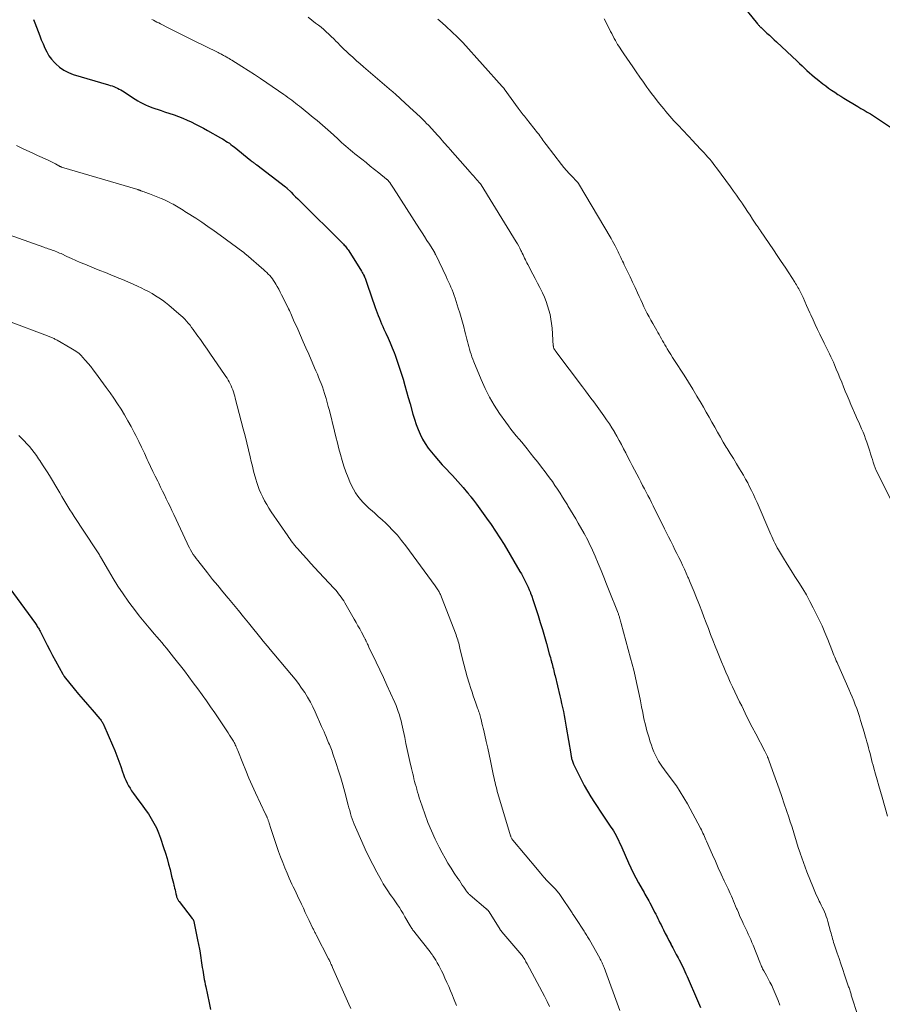
# Model space of a CAD drawing. Units: feet. Extents: x 2025000 to 2029315, y 515000 to 520000.
# Drawn here: x 2025880 to 2026073, y 517435 to 517655 of the extents above; entities that cross this region are included whole.
import ezdxf

# ---------------------------------------------------------------- set-up
doc = ezdxf.new("R2010")
doc.units = ezdxf.units.FT
doc.header["$LTSCALE"] = 100
doc.header["$MEASUREMENT"] = 0
doc.layers.add('CONTOUR INDEX', color=32, linetype='Continuous', lineweight=25)
doc.layers.add('CONTOUR INTERMEDIATE', color=40, linetype='Continuous', lineweight=15)

msp = doc.modelspace()

# ---------------------------------------------------------------- linework, layer by layer
at = {"layer": 'CONTOUR INDEX', "flags": 128}
for points, elevation in [([(2026042.62, 517657.09), (2026044.88, 517654.34), (2026044.99, 517654.21), (2026045.11, 517654.07), (2026045.22, 517653.94), (2026045.34, 517653.81), (2026045.44, 517653.7), (2026045.52, 517653.63), (2026045.59, 517653.55), (2026045.66, 517653.48), (2026045.74, 517653.41), (2026045.81, 517653.34), (2026045.89, 517653.27), (2026045.96, 517653.2), (2026046.04, 517653.13), (2026046.98, 517652.28), (2026047.53, 517651.78), (2026048.07, 517651.29), (2026048.61, 517650.79), (2026049.15, 517650.28), (2026053.73, 517645.97), (2026054.28, 517645.46), (2026054.83, 517644.95), (2026055.38, 517644.43), (2026055.93, 517643.92), (2026056.48, 517643.41), (2026057.04, 517642.92), (2026057.62, 517642.43), (2026058.2, 517641.96), (2026059.47, 517640.94), (2026060.12, 517640.44), (2026060.77, 517639.95), (2026061.44, 517639.48), (2026062.12, 517639.02), (2026062.8, 517638.57), (2026063.49, 517638.13), (2026064.19, 517637.7), (2026064.89, 517637.28), (2026066.56, 517636.28), (2026067.26, 517635.86), (2026067.97, 517635.44), (2026068.68, 517635.03), (2026069.39, 517634.61), (2026070.09, 517634.19), (2026070.79, 517633.76), (2026071.48, 517633.32), (2026072.17, 517632.87), (2026075.06, 517630.91)], 980), ([(2025883.1, 517655.28), (2025883.38, 517654.55), (2025884.11, 517652.59), (2025884.46, 517651.66), (2025884.82, 517650.75), (2025885.2, 517649.83), (2025885.58, 517648.92), (2025886.02, 517648.05), (2025886.52, 517647.21), (2025887.1, 517646.43), (2025887.74, 517645.69), (2025888.03, 517645.4), (2025888.9, 517644.63), (2025889.84, 517643.96), (2025890.87, 517643.44), (2025891.97, 517643.02), (2025899.83, 517640.7), (2025900.24, 517640.57), (2025900.65, 517640.44), (2025901.05, 517640.29), (2025901.45, 517640.13), (2025901.84, 517639.95), (2025902.22, 517639.76), (2025902.59, 517639.55), (2025902.96, 517639.33), (2025904.66, 517638.21), (2025905.22, 517637.85), (2025905.79, 517637.49), (2025906.36, 517637.15), (2025906.94, 517636.81), (2025907.53, 517636.5), (2025908.13, 517636.2), (2025908.74, 517635.94), (2025909.37, 517635.7), (2025909.5, 517635.65), (2025910.21, 517635.4), (2025910.91, 517635.16), (2025911.61, 517634.92), (2025912.32, 517634.68), (2025914.5, 517633.96), (2025915.47, 517633.61), (2025916.43, 517633.24), (2025917.38, 517632.83), (2025918.32, 517632.39), (2025919.24, 517631.93), (2025920.16, 517631.46), (2025921.07, 517630.97), (2025921.97, 517630.47), (2025924.89, 517628.83), (2025925.29, 517628.6), (2025925.68, 517628.37), (2025926.07, 517628.13), (2025926.46, 517627.88), (2025926.84, 517627.63), (2025927.21, 517627.36), (2025927.58, 517627.09), (2025927.94, 517626.8), (2025931.66, 517623.76), (2025931.74, 517623.7), (2025931.82, 517623.64), (2025931.9, 517623.58), (2025931.97, 517623.52), (2025932.05, 517623.46), (2025932.13, 517623.4), (2025932.21, 517623.35), (2025932.29, 517623.29), (2025932.43, 517623.19), (2025932.57, 517623.09), (2025932.72, 517622.98), (2025932.86, 517622.87), (2025933.01, 517622.77), (2025939.42, 517617.87), (2025939.46, 517617.84), (2025939.5, 517617.8), (2025939.54, 517617.77), (2025939.58, 517617.74), (2025939.62, 517617.71), (2025939.65, 517617.67), (2025939.69, 517617.64), (2025939.72, 517617.6), (2025940.64, 517616.67), (2025941.14, 517616.17), (2025941.64, 517615.67), (2025942.14, 517615.18), (2025942.64, 517614.68), (2025952.13, 517605.27), (2025952.32, 517605.08), (2025952.51, 517604.88), (2025952.69, 517604.68), (2025952.87, 517604.47), (2025953.04, 517604.26), (2025953.2, 517604.05), (2025953.36, 517603.83), (2025953.51, 517603.6), (2025956.38, 517599), (2025956.53, 517598.75), (2025956.68, 517598.49), (2025956.81, 517598.23), (2025956.94, 517597.97), (2025956.99, 517597.86), (2025957.09, 517597.64), (2025957.18, 517597.43), (2025957.26, 517597.21), (2025957.34, 517597), (2025957.42, 517596.78), (2025957.5, 517596.56), (2025957.57, 517596.34), (2025957.65, 517596.12), (2025959.45, 517590.92), (2025959.67, 517590.3), (2025959.89, 517589.69), (2025960.13, 517589.08), (2025960.37, 517588.48), (2025960.62, 517587.87), (2025960.87, 517587.27), (2025961.13, 517586.68), (2025961.4, 517586.08), (2025961.84, 517585.14), (2025962.31, 517584.07), (2025962.78, 517582.99), (2025963.22, 517581.9), (2025963.65, 517580.81), (2025963.87, 517580.23), (2025964.35, 517578.9), (2025964.82, 517577.56), (2025965.26, 517576.21), (2025965.67, 517574.85), (2025966.07, 517573.49), (2025966.46, 517572.12), (2025966.84, 517570.75), (2025967.22, 517569.39), (2025967.86, 517567.06), (2025968.2, 517565.91), (2025968.59, 517564.77), (2025969.02, 517563.66), (2025969.5, 517562.56), (2025970.04, 517561.49), (2025970.63, 517560.46), (2025971.31, 517559.48), (2025972.04, 517558.53), (2025972.75, 517557.68), (2025973.58, 517556.71), (2025974.43, 517555.75), (2025975.3, 517554.81), (2025976.18, 517553.88), (2025976.7, 517553.34), (2025977.32, 517552.68), (2025977.93, 517552.01), (2025978.53, 517551.33), (2025979.11, 517550.64), (2025980.08, 517549.47), (2025980.18, 517549.36), (2025980.27, 517549.24), (2025980.36, 517549.13), (2025980.45, 517549.01), (2025980.55, 517548.9), (2025980.64, 517548.78), (2025980.73, 517548.67), (2025980.82, 517548.55), (2025981.13, 517548.17), (2025981.38, 517547.86), (2025981.62, 517547.55), (2025981.86, 517547.24), (2025982.09, 517546.92), (2025984.34, 517543.81), (2025985.36, 517542.37), (2025986.35, 517540.9), (2025987.3, 517539.4), (2025988.23, 517537.89), (2025991.76, 517531.91), (2025992.1, 517531.33), (2025992.42, 517530.75), (2025992.73, 517530.16), (2025993.03, 517529.57), (2025993.32, 517528.98), (2025993.6, 517528.37), (2025993.86, 517527.76), (2025994.11, 517527.15), (2025994.16, 517527.02), (2025994.42, 517526.33), (2025994.68, 517525.64), (2025994.91, 517524.94), (2025995.14, 517524.24), (2025995.83, 517522.04), (2025996.32, 517520.47), (2025996.79, 517518.91), (2025997.25, 517517.34), (2025997.71, 517515.76), (2025998.35, 517513.48), (2025998.48, 517513.05), (2025998.6, 517512.61), (2025998.72, 517512.17), (2025998.83, 517511.74), (2025998.86, 517511.63), (2025998.96, 517511.24), (2025999.06, 517510.86), (2025999.16, 517510.47), (2025999.26, 517510.09), (2025999.35, 517509.7), (2025999.44, 517509.32), (2025999.54, 517508.93), (2025999.63, 517508.54), (2026000.7, 517504.07), (2026000.9, 517503.2), (2026001.1, 517502.33), (2026001.3, 517501.46), (2026001.49, 517500.59), (2026001.67, 517499.71), (2026001.84, 517498.84), (2026002, 517497.96), (2026002.15, 517497.08), (2026003.12, 517491.12), (2026003.16, 517490.91), (2026003.2, 517490.7), (2026003.24, 517490.49), (2026003.28, 517490.28), (2026003.33, 517490.07), (2026003.39, 517489.87), (2026003.45, 517489.66), (2026003.51, 517489.46), (2026003.52, 517489.44), (2026003.59, 517489.23), (2026003.67, 517489.02), (2026003.76, 517488.81), (2026003.86, 517488.61), (2026005.44, 517485.39), (2026006.13, 517484.06), (2026006.85, 517482.76), (2026007.62, 517481.49), (2026008.43, 517480.23), (2026010.33, 517477.39), (2026010.78, 517476.73), (2026011.23, 517476.06), (2026011.67, 517475.39), (2026012.12, 517474.73), (2026012.36, 517474.37), (2026012.67, 517473.87), (2026012.97, 517473.37), (2026013.26, 517472.86), (2026013.53, 517472.34), (2026013.54, 517472.31), (2026013.8, 517471.77), (2026014.06, 517471.23), (2026014.31, 517470.68), (2026014.56, 517470.13), (2026016.06, 517466.74), (2026016.58, 517465.6), (2026017.12, 517464.48), (2026017.69, 517463.37), (2026018.28, 517462.27), (2026019.08, 517460.84), (2026019.29, 517460.46), (2026019.51, 517460.08), (2026019.72, 517459.71), (2026019.94, 517459.33), (2026020.16, 517458.96), (2026020.37, 517458.58), (2026020.58, 517458.2), (2026020.79, 517457.81), (2026021.63, 517456.2), (2026021.88, 517455.73), (2026022.12, 517455.25), (2026022.36, 517454.77), (2026022.6, 517454.3), (2026022.84, 517453.81), (2026023.08, 517453.33), (2026023.32, 517452.85), (2026023.55, 517452.37), (2026023.87, 517451.75), (2026024.26, 517450.95), (2026024.67, 517450.17), (2026025.08, 517449.38), (2026025.49, 517448.59), (2026025.54, 517448.5), (2026025.94, 517447.75), (2026026.34, 517447), (2026026.73, 517446.25), (2026027.13, 517445.5), (2026027.37, 517445.03), (2026027.64, 517444.51), (2026027.9, 517443.99), (2026028.15, 517443.46), (2026028.4, 517442.94), (2026028.64, 517442.41), (2026028.88, 517441.88), (2026029.12, 517441.34), (2026029.36, 517440.81), (2026031.25, 517436.5), (2026031.69, 517435.45), (2026032.13, 517434.4)], 1000), ([(2025877.78, 517528.04), (2025883.51, 517520.21), (2025883.65, 517520.01), (2025883.79, 517519.8), (2025883.93, 517519.59), (2025884.06, 517519.38), (2025884.19, 517519.17), (2025884.32, 517518.96), (2025884.44, 517518.74), (2025884.55, 517518.52), (2025885.51, 517516.6), (2025886.1, 517515.42), (2025886.71, 517514.25), (2025887.33, 517513.09), (2025887.96, 517511.93), (2025889.6, 517508.94), (2025889.68, 517508.81), (2025889.77, 517508.68), (2025889.86, 517508.55), (2025889.95, 517508.43), (2025892.19, 517505.67), (2025893.16, 517504.47), (2025894.15, 517503.29), (2025895.14, 517502.11), (2025896.15, 517500.94), (2025897.89, 517498.93), (2025898.03, 517498.76), (2025898.16, 517498.59), (2025898.29, 517498.42), (2025898.41, 517498.25), (2025898.53, 517498.07), (2025898.64, 517497.88), (2025898.73, 517497.69), (2025898.82, 517497.5), (2025900.73, 517493.05), (2025901.22, 517491.86), (2025901.7, 517490.66), (2025902.14, 517489.46), (2025902.57, 517488.24), (2025902.96, 517487.09), (2025903.19, 517486.45), (2025903.44, 517485.82), (2025903.71, 517485.2), (2025903.99, 517484.58), (2025904.3, 517483.97), (2025904.64, 517483.39), (2025905.01, 517482.82), (2025905.4, 517482.27), (2025906.65, 517480.63), (2025907.37, 517479.66), (2025908.06, 517478.67), (2025908.74, 517477.66), (2025909.39, 517476.64), (2025909.99, 517475.59), (2025910.54, 517474.52), (2025911.01, 517473.41), (2025911.43, 517472.28), (2025912.15, 517470.13), (2025912.54, 517468.91), (2025912.92, 517467.68), (2025913.26, 517466.45), (2025913.59, 517465.21), (2025913.95, 517463.76), (2025914.08, 517463.24), (2025914.21, 517462.73), (2025914.34, 517462.21), (2025914.47, 517461.7), (2025914.51, 517461.5), (2025914.62, 517461.08), (2025914.71, 517460.67), (2025914.81, 517460.25), (2025914.9, 517459.83), (2025915, 517459.34), (2025915.04, 517459.16), (2025915.09, 517458.99), (2025915.15, 517458.83), (2025915.22, 517458.66), (2025915.3, 517458.5), (2025915.38, 517458.35), (2025915.48, 517458.2), (2025915.59, 517458.05), (2025918.56, 517454.31), (2025918.62, 517454.23), (2025918.67, 517454.15), (2025918.72, 517454.07), (2025918.77, 517453.98), (2025918.81, 517453.89), (2025918.84, 517453.8), (2025918.87, 517453.7), (2025918.89, 517453.61), (2025919.66, 517449.86), (2025919.73, 517449.51), (2025919.8, 517449.16), (2025919.88, 517448.82), (2025919.96, 517448.47), (2025920.03, 517448.12), (2025920.1, 517447.78), (2025920.17, 517447.43), (2025920.22, 517447.08), (2025920.79, 517443.3), (2025920.88, 517442.76), (2025920.96, 517442.23), (2025921.05, 517441.69), (2025921.14, 517441.16), (2025921.23, 517440.62), (2025921.33, 517440.09), (2025921.44, 517439.56), (2025921.55, 517439.03), (2025922.35, 517435.39), (2025922.64, 517433.92)], 1020)]:
    msp.add_lwpolyline(points, dxfattribs=dict(at, elevation=elevation))
at = {"layer": 'CONTOUR INTERMEDIATE', "flags": 128}
for points, elevation in [([(2025909.49, 517655.31), (2025909.88, 517655.12), (2025910.27, 517654.92), (2025910.66, 517654.72), (2025911.05, 517654.53), (2025911.44, 517654.33), (2025913.34, 517653.39), (2025914.68, 517652.72), (2025916.02, 517652.05), (2025917.37, 517651.38), (2025918.71, 517650.71), (2025924.34, 517647.9), (2025924.54, 517647.8), (2025924.74, 517647.7), (2025924.94, 517647.6), (2025925.14, 517647.5), (2025925.33, 517647.39), (2025925.53, 517647.28), (2025925.72, 517647.18), (2025925.92, 517647.07), (2025926.16, 517646.93), (2025926.47, 517646.75), (2025926.78, 517646.56), (2025927.09, 517646.38), (2025927.4, 517646.19), (2025929.62, 517644.81), (2025931.04, 517643.92), (2025932.44, 517643.02), (2025933.83, 517642.09), (2025935.2, 517641.15), (2025939, 517638.52), (2025939.45, 517638.2), (2025939.9, 517637.89), (2025940.34, 517637.57), (2025940.78, 517637.24), (2025941.22, 517636.92), (2025941.66, 517636.58), (2025942.09, 517636.25), (2025942.52, 517635.9), (2025944.62, 517634.2), (2025945.23, 517633.7), (2025945.84, 517633.2), (2025946.45, 517632.69), (2025947.05, 517632.18), (2025947.65, 517631.66), (2025948.25, 517631.14), (2025948.84, 517630.61), (2025949.43, 517630.09), (2025950.98, 517628.69), (2025951.46, 517628.26), (2025951.94, 517627.82), (2025952.42, 517627.39), (2025952.91, 517626.95), (2025953.39, 517626.52), (2025953.89, 517626.1), (2025954.39, 517625.68), (2025954.89, 517625.27), (2025956.43, 517624.06), (2025957.39, 517623.3), (2025958.34, 517622.54), (2025959.29, 517621.78), (2025960.23, 517621.02), (2025961.98, 517619.61), (2025962.05, 517619.55), (2025962.12, 517619.49), (2025962.19, 517619.42), (2025962.25, 517619.36), (2025962.32, 517619.29), (2025962.38, 517619.23), (2025962.43, 517619.17), (2025962.48, 517619.1), (2025962.53, 517619.04), (2025962.58, 517618.97), (2025962.63, 517618.91), (2025962.68, 517618.84), (2025962.91, 517618.51), (2025963.08, 517618.28), (2025963.24, 517618.04), (2025963.4, 517617.8), (2025963.55, 517617.56), (2025969.36, 517608.48), (2025969.9, 517607.63), (2025970.45, 517606.77), (2025970.99, 517605.91), (2025971.54, 517605.06), (2025972.53, 517603.5), (2025972.58, 517603.42), (2025972.62, 517603.34), (2025972.67, 517603.27), (2025972.71, 517603.19), (2025972.73, 517603.15), (2025972.76, 517603.09), (2025972.79, 517603.02), (2025972.81, 517602.96), (2025972.84, 517602.9), (2025972.87, 517602.84), (2025972.89, 517602.77), (2025972.92, 517602.71), (2025972.95, 517602.65), (2025975.26, 517597.86), (2025975.54, 517597.26), (2025975.82, 517596.66), (2025976.09, 517596.06), (2025976.35, 517595.45), (2025976.6, 517594.84), (2025976.84, 517594.23), (2025977.07, 517593.61), (2025977.28, 517592.99), (2025978, 517590.78), (2025978.33, 517589.73), (2025978.65, 517588.68), (2025978.95, 517587.62), (2025979.24, 517586.56), (2025979.5, 517585.55), (2025979.65, 517584.99), (2025979.8, 517584.43), (2025979.94, 517583.86), (2025980.08, 517583.3), (2025980.23, 517582.74), (2025980.37, 517582.17), (2025980.52, 517581.61), (2025980.67, 517581.05), (2025980.68, 517581.02), (2025980.85, 517580.45), (2025981.03, 517579.88), (2025981.23, 517579.32), (2025981.45, 517578.76), (2025983.09, 517574.78), (2025983.98, 517572.82), (2025984.95, 517570.89), (2025986.05, 517569.04), (2025987.24, 517567.24), (2025988.64, 517565.26), (2025989.2, 517564.48), (2025989.78, 517563.72), (2025990.37, 517562.97), (2025990.97, 517562.23), (2025991.58, 517561.5), (2025992.19, 517560.76), (2025992.79, 517560.02), (2025993.39, 517559.28), (2025994.07, 517558.43), (2025994.91, 517557.37), (2025995.75, 517556.3), (2025996.59, 517555.23), (2025997.41, 517554.15), (2025997.81, 517553.63), (2025998.42, 517552.8), (2025999.03, 517551.97), (2025999.61, 517551.12), (2026000.19, 517550.26), (2026000.75, 517549.4), (2026001.3, 517548.53), (2026001.85, 517547.65), (2026002.38, 517546.77), (2026002.5, 517546.58), (2026003.08, 517545.61), (2026003.66, 517544.62), (2026004.24, 517543.64), (2026004.81, 517542.65), (2026006.12, 517540.37), (2026006.4, 517539.87), (2026006.68, 517539.37), (2026006.94, 517538.86), (2026007.2, 517538.35), (2026007.36, 517538.02), (2026007.68, 517537.34), (2026008, 517536.65), (2026008.3, 517535.96), (2026008.6, 517535.27), (2026009.27, 517533.63), (2026009.9, 517532.11), (2026010.52, 517530.59), (2026011.13, 517529.06), (2026011.74, 517527.54), (2026013.59, 517522.9), (2026013.65, 517522.73), (2026013.72, 517522.56), (2026013.78, 517522.39), (2026013.84, 517522.23), (2026013.9, 517522.06), (2026013.95, 517521.88), (2026014, 517521.71), (2026014.05, 517521.54), (2026014.11, 517521.34), (2026014.19, 517521.07), (2026014.26, 517520.79), (2026014.34, 517520.52), (2026014.41, 517520.24), (2026016.5, 517512.51), (2026016.86, 517511.16), (2026017.2, 517509.8), (2026017.52, 517508.44), (2026017.83, 517507.08), (2026018.13, 517505.72), (2026018.41, 517504.35), (2026018.69, 517502.98), (2026018.96, 517501.61), (2026019.21, 517500.32), (2026019.5, 517498.96), (2026019.81, 517497.61), (2026020.17, 517496.27), (2026020.55, 517494.94), (2026020.9, 517493.8), (2026021.15, 517493.04), (2026021.43, 517492.3), (2026021.73, 517491.57), (2026022.05, 517490.84), (2026022.29, 517490.34), (2026022.53, 517489.88), (2026022.77, 517489.43), (2026023.04, 517488.99), (2026023.33, 517488.56), (2026023.63, 517488.14), (2026023.93, 517487.72), (2026024.24, 517487.31), (2026024.54, 517486.9), (2026025.82, 517485.2), (2026026.74, 517483.92), (2026027.62, 517482.61), (2026028.44, 517481.27), (2026029.22, 517479.9), (2026032.15, 517474.45), (2026032.33, 517474.09), (2026032.51, 517473.73), (2026032.69, 517473.37), (2026032.85, 517473.01), (2026033.01, 517472.64), (2026033.17, 517472.27), (2026033.33, 517471.9), (2026033.49, 517471.54), (2026034.81, 517468.53), (2026035.46, 517467.07), (2026036.11, 517465.62), (2026036.77, 517464.17), (2026037.44, 517462.73), (2026038.28, 517460.94), (2026038.53, 517460.39), (2026038.78, 517459.84), (2026039.03, 517459.29), (2026039.27, 517458.74), (2026039.51, 517458.18), (2026039.74, 517457.62), (2026039.98, 517457.07), (2026040.21, 517456.51), (2026040.3, 517456.27), (2026040.59, 517455.6), (2026040.88, 517454.92), (2026041.18, 517454.26), (2026041.49, 517453.59), (2026041.69, 517453.17), (2026041.97, 517452.57), (2026042.26, 517451.97), (2026042.54, 517451.37), (2026042.82, 517450.77), (2026043.1, 517450.17), (2026043.36, 517449.56), (2026043.62, 517448.95), (2026043.87, 517448.34), (2026045.38, 517444.51), (2026045.48, 517444.26), (2026045.58, 517444.02), (2026045.68, 517443.78), (2026045.79, 517443.54), (2026045.91, 517443.3), (2026046.02, 517443.06), (2026046.15, 517442.83), (2026046.27, 517442.6), (2026046.85, 517441.57), (2026047.27, 517440.82), (2026047.66, 517440.06), (2026048.04, 517439.29), (2026048.41, 517438.52), (2026048.63, 517438.04), (2026049.08, 517437.02), (2026049.48, 517435.98), (2026049.84, 517434.92)], 996), ([(2025944.46, 517655.79), (2025946.12, 517654.52), (2025946.73, 517654.05), (2025947.33, 517653.56), (2025947.92, 517653.06), (2025948.5, 517652.55), (2025949.07, 517652.03), (2025949.63, 517651.5), (2025950.18, 517650.96), (2025950.73, 517650.42), (2025951, 517650.14), (2025951.68, 517649.45), (2025952.37, 517648.77), (2025953.07, 517648.11), (2025953.77, 517647.44), (2025953.81, 517647.4), (2025954.55, 517646.73), (2025955.29, 517646.06), (2025956.04, 517645.41), (2025956.79, 517644.75), (2025963.07, 517639.39), (2025963.33, 517639.17), (2025963.59, 517638.94), (2025963.85, 517638.72), (2025964.1, 517638.49), (2025964.36, 517638.26), (2025964.61, 517638.03), (2025964.86, 517637.8), (2025965.12, 517637.57), (2025968.07, 517634.84), (2025968.49, 517634.46), (2025968.9, 517634.07), (2025969.32, 517633.67), (2025969.73, 517633.28), (2025970.13, 517632.88), (2025970.53, 517632.47), (2025970.93, 517632.06), (2025971.32, 517631.65), (2025973.42, 517629.36), (2025973.77, 517628.98), (2025974.12, 517628.6), (2025974.46, 517628.21), (2025974.8, 517627.82), (2025975.14, 517627.43), (2025975.48, 517627.04), (2025975.82, 517626.65), (2025976.16, 517626.26), (2025980.64, 517621.17), (2025981.01, 517620.74), (2025981.39, 517620.32), (2025981.77, 517619.9), (2025982.15, 517619.48), (2025982.83, 517618.72), (2025982.87, 517618.68), (2025982.91, 517618.63), (2025982.94, 517618.59), (2025982.98, 517618.54), (2025983.01, 517618.5), (2025983.04, 517618.45), (2025983.08, 517618.4), (2025983.11, 517618.35), (2025990.95, 517605.58), (2025991.23, 517605.11), (2025991.5, 517604.64), (2025991.76, 517604.16), (2025992.01, 517603.67), (2025992.13, 517603.43), (2025992.31, 517603.06), (2025992.49, 517602.69), (2025992.66, 517602.32), (2025992.83, 517601.95), (2025993, 517601.59), (2025993.18, 517601.22), (2025993.36, 517600.86), (2025993.55, 517600.49), (2025994.68, 517598.36), (2025995.21, 517597.36), (2025995.72, 517596.35), (2025996.23, 517595.35), (2025996.73, 517594.34), (2025996.82, 517594.16), (2025997.24, 517593.22), (2025997.63, 517592.27), (2025997.97, 517591.3), (2025998.27, 517590.32), (2025998.51, 517589.32), (2025998.72, 517588.32), (2025998.86, 517587.3), (2025998.96, 517586.28), (2025999.24, 517582.33), (2025999.25, 517582.23), (2025999.26, 517582.13), (2025999.28, 517582.03), (2025999.3, 517581.94), (2025999.33, 517581.84), (2025999.36, 517581.75), (2025999.41, 517581.67), (2025999.46, 517581.58), (2025999.5, 517581.52), (2025999.58, 517581.41), (2025999.65, 517581.3), (2025999.73, 517581.19), (2025999.81, 517581.08), (2026005.79, 517573.13), (2026006.42, 517572.3), (2026007.04, 517571.46), (2026007.66, 517570.62), (2026008.27, 517569.78), (2026010.54, 517566.67), (2026011.16, 517565.79), (2026011.76, 517564.9), (2026012.35, 517563.99), (2026012.91, 517563.08), (2026012.93, 517563.04), (2026013.46, 517562.13), (2026013.98, 517561.2), (2026014.48, 517560.27), (2026014.96, 517559.33), (2026015.43, 517558.38), (2026015.91, 517557.44), (2026016.39, 517556.5), (2026016.88, 517555.56), (2026018.39, 517552.67), (2026018.79, 517551.9), (2026019.19, 517551.14), (2026019.6, 517550.38), (2026020, 517549.62), (2026020.4, 517548.85), (2026020.8, 517548.09), (2026021.19, 517547.32), (2026021.58, 517546.55), (2026024.09, 517541.45), (2026024.55, 517540.52), (2026025.01, 517539.59), (2026025.47, 517538.67), (2026025.93, 517537.74), (2026025.99, 517537.62), (2026026.42, 517536.75), (2026026.85, 517535.88), (2026027.28, 517535.02), (2026027.71, 517534.15), (2026028.13, 517533.27), (2026028.54, 517532.4), (2026028.94, 517531.52), (2026029.33, 517530.63), (2026029.43, 517530.4), (2026029.86, 517529.39), (2026030.29, 517528.38), (2026030.7, 517527.36), (2026031.1, 517526.35), (2026031.89, 517524.34), (2026032.4, 517523.04), (2026032.9, 517521.73), (2026033.4, 517520.42), (2026033.89, 517519.11), (2026034.39, 517517.79), (2026034.9, 517516.49), (2026035.41, 517515.18), (2026035.94, 517513.88), (2026036.86, 517511.64), (2026037.32, 517510.51), (2026037.8, 517509.39), (2026038.29, 517508.27), (2026038.79, 517507.16), (2026039.3, 517506.06), (2026039.82, 517504.95), (2026040.34, 517503.85), (2026040.87, 517502.75), (2026041.34, 517501.8), (2026042.11, 517500.23), (2026042.89, 517498.66), (2026043.69, 517497.1), (2026044.5, 517495.55), (2026046.53, 517491.7), (2026046.6, 517491.55), (2026046.68, 517491.41), (2026046.75, 517491.27), (2026046.82, 517491.12), (2026046.88, 517490.97), (2026046.95, 517490.83), (2026047.01, 517490.68), (2026047.07, 517490.53), (2026047.13, 517490.36), (2026047.22, 517490.13), (2026047.3, 517489.9), (2026047.39, 517489.67), (2026047.48, 517489.44), (2026048.52, 517486.59), (2026049.12, 517484.92), (2026049.71, 517483.26), (2026050.29, 517481.59), (2026050.86, 517479.92), (2026051.86, 517476.92), (2026052.18, 517475.92), (2026052.51, 517474.93), (2026052.82, 517473.93), (2026053.13, 517472.94), (2026053.44, 517471.94), (2026053.75, 517470.94), (2026054.07, 517469.95), (2026054.39, 517468.95), (2026054.42, 517468.86), (2026054.78, 517467.83), (2026055.14, 517466.8), (2026055.53, 517465.77), (2026055.92, 517464.75), (2026057.41, 517461.04), (2026057.7, 517460.32), (2026058.01, 517459.6), (2026058.34, 517458.9), (2026058.67, 517458.19), (2026058.86, 517457.81), (2026059.1, 517457.3), (2026059.35, 517456.79), (2026059.59, 517456.28), (2026059.82, 517455.77), (2026060.04, 517455.25), (2026060.24, 517454.72), (2026060.42, 517454.18), (2026060.58, 517453.64), (2026061.19, 517451.39), (2026061.31, 517450.97), (2026061.42, 517450.56), (2026061.53, 517450.15), (2026061.64, 517449.74), (2026061.75, 517449.33), (2026061.87, 517448.93), (2026062, 517448.52), (2026062.13, 517448.12), (2026062.68, 517446.52), (2026063.09, 517445.32), (2026063.5, 517444.12), (2026063.91, 517442.91), (2026064.31, 517441.71), (2026065.24, 517438.98), (2026065.32, 517438.75), (2026065.4, 517438.53), (2026065.47, 517438.3), (2026065.55, 517438.07), (2026065.63, 517437.84), (2026065.7, 517437.62), (2026065.77, 517437.39), (2026065.84, 517437.16), (2026067.34, 517432.36)], 992), ([(2025973.47, 517655.37), (2025974.38, 517654.55), (2025975.28, 517653.73), (2025977.85, 517651.35), (2025978, 517651.21), (2025978.15, 517651.07), (2025978.29, 517650.92), (2025978.43, 517650.78), (2025978.58, 517650.63), (2025978.71, 517650.48), (2025978.85, 517650.33), (2025978.99, 517650.18), (2025987.84, 517640.35), (2025987.9, 517640.28), (2025987.96, 517640.21), (2025988.01, 517640.14), (2025988.07, 517640.07), (2025988.13, 517640), (2025988.18, 517639.92), (2025988.24, 517639.85), (2025988.29, 517639.78), (2025991.39, 517635.48), (2025991.61, 517635.18), (2025991.84, 517634.88), (2025992.07, 517634.58), (2025992.3, 517634.28), (2025992.54, 517633.99), (2025992.78, 517633.69), (2025993.01, 517633.4), (2025993.25, 517633.1), (2025995.73, 517629.94), (2025995.98, 517629.63), (2025996.22, 517629.31), (2025996.45, 517628.99), (2025996.68, 517628.66), (2025996.91, 517628.33), (2025997.14, 517628.01), (2025997.38, 517627.69), (2025997.62, 517627.37), (2026001.08, 517622.88), (2026001.62, 517622.2), (2026002.19, 517621.53), (2026002.77, 517620.88), (2026003.38, 517620.24), (2026004.51, 517619.09), (2026004.56, 517619.04), (2026004.6, 517618.99), (2026004.65, 517618.94), (2026004.69, 517618.88), (2026004.73, 517618.83), (2026004.77, 517618.77), (2026004.81, 517618.71), (2026004.84, 517618.65), (2026012.17, 517606.31), (2026012.48, 517605.76), (2026012.79, 517605.21), (2026013.09, 517604.66), (2026013.37, 517604.1), (2026013.52, 517603.8), (2026013.72, 517603.38), (2026013.92, 517602.97), (2026014.12, 517602.54), (2026014.32, 517602.12), (2026014.51, 517601.7), (2026014.71, 517601.28), (2026014.91, 517600.86), (2026015.11, 517600.44), (2026015.85, 517598.94), (2026016.41, 517597.76), (2026016.97, 517596.59), (2026017.51, 517595.4), (2026018.05, 517594.22), (2026018.43, 517593.37), (2026018.78, 517592.6), (2026019.14, 517591.83), (2026019.5, 517591.07), (2026019.87, 517590.31), (2026020.25, 517589.55), (2026020.64, 517588.8), (2026021.05, 517588.06), (2026021.47, 517587.32), (2026022.37, 517585.77), (2026022.63, 517585.31), (2026022.89, 517584.85), (2026023.15, 517584.39), (2026023.4, 517583.93), (2026023.65, 517583.47), (2026023.91, 517583.01), (2026024.17, 517582.56), (2026024.44, 517582.11), (2026024.69, 517581.69), (2026025.09, 517581.03), (2026025.49, 517580.38), (2026025.9, 517579.73), (2026026.32, 517579.08), (2026028.49, 517575.75), (2026029.46, 517574.22), (2026030.42, 517572.67), (2026031.35, 517571.11), (2026032.26, 517569.54), (2026032.78, 517568.62), (2026033.42, 517567.5), (2026034.05, 517566.38), (2026034.67, 517565.25), (2026035.3, 517564.13), (2026035.93, 517563.01), (2026036.57, 517561.89), (2026037.23, 517560.79), (2026037.9, 517559.69), (2026038.1, 517559.38), (2026038.8, 517558.25), (2026039.5, 517557.12), (2026040.19, 517555.98), (2026040.88, 517554.85), (2026041.25, 517554.23), (2026041.74, 517553.4), (2026042.22, 517552.55), (2026042.68, 517551.7), (2026043.12, 517550.83), (2026043.55, 517549.96), (2026043.96, 517549.09), (2026044.37, 517548.2), (2026044.76, 517547.32), (2026047.62, 517540.69), (2026047.84, 517540.18), (2026048.07, 517539.68), (2026048.3, 517539.17), (2026048.53, 517538.67), (2026048.77, 517538.18), (2026049.03, 517537.69), (2026049.3, 517537.2), (2026049.58, 517536.73), (2026050.69, 517534.89), (2026051.53, 517533.51), (2026052.39, 517532.13), (2026053.25, 517530.76), (2026054.12, 517529.39), (2026054.98, 517528.01), (2026055.81, 517526.62), (2026056.59, 517525.2), (2026057.34, 517523.77), (2026057.87, 517522.73), (2026058.6, 517521.24), (2026059.3, 517519.73), (2026059.95, 517518.2), (2026060.58, 517516.65), (2026061.47, 517514.36), (2026061.63, 517513.96), (2026061.79, 517513.55), (2026061.96, 517513.14), (2026062.13, 517512.74), (2026062.3, 517512.33), (2026062.47, 517511.93), (2026062.65, 517511.52), (2026062.83, 517511.12), (2026065.31, 517505.56), (2026065.68, 517504.7), (2026066.05, 517503.84), (2026066.39, 517502.97), (2026066.73, 517502.09), (2026067.04, 517501.21), (2026067.35, 517500.33), (2026067.64, 517499.44), (2026067.92, 517498.54), (2026068.78, 517495.7), (2026068.97, 517495.05), (2026069.15, 517494.41), (2026069.33, 517493.76), (2026069.51, 517493.12), (2026069.68, 517492.47), (2026069.85, 517491.82), (2026070.02, 517491.17), (2026070.19, 517490.52), (2026070.36, 517489.85), (2026070.53, 517489.2), (2026070.71, 517488.54), (2026070.88, 517487.89), (2026071.24, 517486.59), (2026071.6, 517485.28), (2026071.97, 517483.98), (2026072.34, 517482.68), (2026072.71, 517481.38), (2026073.94, 517477.18)], 988), ([(2026010.57, 517655.42), (2026011.76, 517653.14), (2026012.03, 517652.65), (2026012.29, 517652.15), (2026012.55, 517651.65), (2026012.82, 517651.16), (2026012.87, 517651.05), (2026013.11, 517650.61), (2026013.36, 517650.18), (2026013.62, 517649.75), (2026013.89, 517649.33), (2026014.16, 517648.91), (2026014.44, 517648.49), (2026014.71, 517648.08), (2026014.99, 517647.66), (2026016.98, 517644.73), (2026017.76, 517643.59), (2026018.55, 517642.44), (2026019.36, 517641.31), (2026020.17, 517640.18), (2026020.61, 517639.57), (2026021.21, 517638.75), (2026021.82, 517637.94), (2026022.44, 517637.14), (2026023.07, 517636.34), (2026023.47, 517635.83), (2026023.91, 517635.3), (2026024.35, 517634.76), (2026024.8, 517634.24), (2026025.25, 517633.71), (2026025.71, 517633.2), (2026026.17, 517632.68), (2026026.64, 517632.17), (2026027.11, 517631.66), (2026030.5, 517628.07), (2026030.97, 517627.56), (2026031.45, 517627.05), (2026031.93, 517626.54), (2026032.41, 517626.04), (2026032.51, 517625.93), (2026032.94, 517625.48), (2026033.36, 517625.02), (2026033.78, 517624.55), (2026034.19, 517624.08), (2026034.59, 517623.6), (2026034.98, 517623.11), (2026035.36, 517622.62), (2026035.74, 517622.12), (2026038.86, 517617.85), (2026039.51, 517616.95), (2026040.15, 517616.04), (2026040.78, 517615.13), (2026041.41, 517614.21), (2026041.52, 517614.05), (2026042.08, 517613.21), (2026042.65, 517612.37), (2026043.21, 517611.53), (2026043.77, 517610.69), (2026044.67, 517609.34), (2026044.78, 517609.18), (2026044.89, 517609.01), (2026045.01, 517608.85), (2026045.12, 517608.69), (2026045.23, 517608.52), (2026045.34, 517608.36), (2026045.45, 517608.2), (2026045.56, 517608.03), (2026048.43, 517603.8), (2026049.3, 517602.51), (2026050.17, 517601.22), (2026051.02, 517599.92), (2026051.88, 517598.62), (2026053.2, 517596.59), (2026053.38, 517596.3), (2026053.57, 517596.01), (2026053.74, 517595.71), (2026053.91, 517595.41), (2026054.08, 517595.11), (2026054.24, 517594.81), (2026054.39, 517594.5), (2026054.54, 517594.19), (2026055.04, 517593.11), (2026055.43, 517592.25), (2026055.82, 517591.39), (2026056.2, 517590.54), (2026056.59, 517589.68), (2026056.79, 517589.23), (2026057.28, 517588.15), (2026057.77, 517587.08), (2026058.28, 517586.01), (2026058.8, 517584.94), (2026059.78, 517582.94), (2026060.08, 517582.34), (2026060.38, 517581.73), (2026060.68, 517581.13), (2026060.97, 517580.52), (2026061.26, 517579.91), (2026061.55, 517579.3), (2026061.82, 517578.69), (2026062.09, 517578.07), (2026062.48, 517577.15), (2026062.89, 517576.16), (2026063.3, 517575.17), (2026063.7, 517574.18), (2026064.1, 517573.19), (2026064.5, 517572.2), (2026064.91, 517571.21), (2026065.32, 517570.22), (2026065.74, 517569.24), (2026066.85, 517566.69), (2026067.17, 517565.96), (2026067.49, 517565.23), (2026067.82, 517564.49), (2026068.15, 517563.76), (2026068.46, 517563.03), (2026068.76, 517562.29), (2026069.04, 517561.54), (2026069.3, 517560.78), (2026069.96, 517558.76), (2026070.16, 517558.15), (2026070.35, 517557.53), (2026070.54, 517556.91), (2026070.73, 517556.3), (2026070.93, 517555.68), (2026071.16, 517555.08), (2026071.41, 517554.49), (2026071.68, 517553.9), (2026075.02, 517547.13)], 984), ([(2025879.29, 517627.12), (2025880.45, 517626.56), (2025881.61, 517626), (2025882.79, 517625.46), (2025883.96, 517624.92), (2025886.21, 517623.93), (2025886.66, 517623.72), (2025887.12, 517623.5), (2025887.56, 517623.26), (2025888, 517623.01), (2025888.72, 517622.59), (2025888.8, 517622.55), (2025888.88, 517622.51), (2025888.96, 517622.47), (2025889.04, 517622.43), (2025889.12, 517622.4), (2025889.2, 517622.36), (2025889.28, 517622.33), (2025889.36, 517622.31), (2025906.38, 517617.26), (2025906.45, 517617.24), (2025906.53, 517617.21), (2025906.6, 517617.19), (2025906.67, 517617.17), (2025906.74, 517617.14), (2025906.81, 517617.12), (2025906.89, 517617.09), (2025906.96, 517617.06), (2025907.04, 517617.03), (2025907.16, 517616.99), (2025907.27, 517616.94), (2025907.39, 517616.9), (2025907.5, 517616.86), (2025907.84, 517616.74), (2025908.13, 517616.63), (2025908.41, 517616.52), (2025908.7, 517616.42), (2025908.98, 517616.31), (2025911.62, 517615.27), (2025912.21, 517615.03), (2025912.8, 517614.77), (2025913.37, 517614.48), (2025913.94, 517614.19), (2025914.3, 517613.99), (2025914.68, 517613.77), (2025915.05, 517613.55), (2025915.43, 517613.33), (2025915.8, 517613.1), (2025916.17, 517612.87), (2025916.54, 517612.64), (2025916.9, 517612.4), (2025917.27, 517612.17), (2025919.32, 517610.86), (2025920.7, 517609.95), (2025922.07, 517609.03), (2025923.42, 517608.08), (2025924.76, 517607.11), (2025929.88, 517603.33), (2025929.97, 517603.26), (2025930.06, 517603.19), (2025930.14, 517603.13), (2025930.23, 517603.06), (2025930.31, 517602.99), (2025930.4, 517602.92), (2025930.48, 517602.85), (2025930.57, 517602.78), (2025934.53, 517599.36), (2025934.88, 517599.05), (2025935.22, 517598.72), (2025935.55, 517598.38), (2025935.87, 517598.04), (2025936.17, 517597.67), (2025936.46, 517597.3), (2025936.73, 517596.92), (2025936.98, 517596.52), (2025937.21, 517596.16), (2025937.55, 517595.57), (2025937.89, 517594.98), (2025938.21, 517594.37), (2025938.52, 517593.77), (2025939.91, 517590.95), (2025940.08, 517590.6), (2025940.25, 517590.24), (2025940.41, 517589.88), (2025940.57, 517589.53), (2025940.73, 517589.17), (2025940.89, 517588.81), (2025941.05, 517588.45), (2025941.21, 517588.09), (2025942.12, 517586.03), (2025942.73, 517584.64), (2025943.34, 517583.25), (2025943.95, 517581.86), (2025944.57, 517580.47), (2025945.9, 517577.45), (2025946.2, 517576.74), (2025946.51, 517576.03), (2025946.8, 517575.32), (2025947.09, 517574.6), (2025947.37, 517573.88), (2025947.63, 517573.16), (2025947.88, 517572.43), (2025948.12, 517571.69), (2025948.21, 517571.42), (2025948.47, 517570.55), (2025948.72, 517569.67), (2025948.96, 517568.79), (2025949.19, 517567.9), (2025950.33, 517563.27), (2025950.66, 517561.96), (2025951, 517560.64), (2025951.34, 517559.33), (2025951.68, 517558.02), (2025952.05, 517556.72), (2025952.46, 517555.43), (2025952.91, 517554.16), (2025953.4, 517552.89), (2025953.78, 517551.94), (2025954.16, 517551.09), (2025954.59, 517550.26), (2025955.07, 517549.47), (2025955.59, 517548.71), (2025956.17, 517547.98), (2025956.78, 517547.27), (2025957.43, 517546.61), (2025958.11, 517545.98), (2025958.42, 517545.71), (2025959.27, 517544.96), (2025960.12, 517544.2), (2025960.96, 517543.43), (2025961.78, 517542.65), (2025962.33, 517542.13), (2025963.38, 517541.07), (2025964.4, 517539.98), (2025965.35, 517538.83), (2025966.27, 517537.65), (2025972.86, 517528.67), (2025973.01, 517528.45), (2025973.16, 517528.23), (2025973.31, 517528.01), (2025973.45, 517527.79), (2025973.5, 517527.7), (2025973.61, 517527.52), (2025973.71, 517527.33), (2025973.81, 517527.14), (2025973.91, 517526.95), (2025974, 517526.75), (2025974.08, 517526.55), (2025974.17, 517526.36), (2025974.25, 517526.16), (2025977.5, 517517.71), (2025977.64, 517517.35), (2025977.76, 517516.98), (2025977.88, 517516.61), (2025977.99, 517516.23), (2025978.1, 517515.85), (2025978.19, 517515.48), (2025978.29, 517515.1), (2025978.38, 517514.72), (2025978.87, 517512.6), (2025979.22, 517511.17), (2025979.6, 517509.74), (2025980, 517508.32), (2025980.44, 517506.91), (2025980.81, 517505.73), (2025981.08, 517504.89), (2025981.36, 517504.06), (2025981.65, 517503.23), (2025981.94, 517502.41), (2025982.33, 517501.33), (2025982.43, 517501.04), (2025982.53, 517500.75), (2025982.63, 517500.46), (2025982.72, 517500.17), (2025982.81, 517499.87), (2025982.89, 517499.58), (2025982.97, 517499.28), (2025983.05, 517498.99), (2025983.17, 517498.5), (2025983.3, 517497.95), (2025983.44, 517497.41), (2025983.56, 517496.86), (2025983.69, 517496.32), (2025984.26, 517493.83), (2025984.58, 517492.39), (2025984.9, 517490.95), (2025985.2, 517489.51), (2025985.5, 517488.06), (2025985.89, 517486.17), (2025985.99, 517485.67), (2025986.1, 517485.17), (2025986.22, 517484.68), (2025986.33, 517484.19), (2025986.46, 517483.69), (2025986.59, 517483.2), (2025986.72, 517482.71), (2025986.86, 517482.22), (2025989.68, 517472.8), (2025989.73, 517472.66), (2025989.78, 517472.53), (2025989.84, 517472.39), (2025989.9, 517472.26), (2025989.98, 517472.13), (2025990.05, 517472.01), (2025990.14, 517471.89), (2025990.23, 517471.77), (2025995.69, 517465.23), (2025996.41, 517464.39), (2025997.13, 517463.56), (2025997.88, 517462.74), (2025998.64, 517461.94), (2025999.78, 517460.74), (2025999.97, 517460.54), (2026000.16, 517460.33), (2026000.34, 517460.12), (2026000.52, 517459.9), (2026000.69, 517459.68), (2026000.86, 517459.46), (2026001.02, 517459.23), (2026001.18, 517459), (2026003.14, 517456), (2026003.28, 517455.79), (2026003.42, 517455.57), (2026003.56, 517455.36), (2026003.7, 517455.15), (2026003.84, 517454.93), (2026003.98, 517454.72), (2026004.12, 517454.5), (2026004.26, 517454.29), (2026006.12, 517451.43), (2026006.27, 517451.19), (2026006.42, 517450.95), (2026006.58, 517450.71), (2026006.73, 517450.47), (2026006.88, 517450.22), (2026007.02, 517449.98), (2026007.17, 517449.73), (2026007.31, 517449.49), (2026009.6, 517445.45), (2026009.74, 517445.19), (2026009.88, 517444.93), (2026010.01, 517444.67), (2026010.13, 517444.4), (2026010.25, 517444.14), (2026010.36, 517443.87), (2026010.47, 517443.59), (2026010.58, 517443.32), (2026014.12, 517433.72)], 1004), ([(2025876.4, 517607.6), (2025885.39, 517604.39), (2025885.7, 517604.28), (2025886.02, 517604.17), (2025886.33, 517604.06), (2025886.65, 517603.96), (2025886.96, 517603.86), (2025887.28, 517603.75), (2025887.59, 517603.64), (2025887.9, 517603.52), (2025887.94, 517603.51), (2025888.27, 517603.37), (2025888.6, 517603.24), (2025888.92, 517603.09), (2025889.25, 517602.95), (2025890.56, 517602.32), (2025891.55, 517601.86), (2025892.54, 517601.41), (2025893.53, 517600.98), (2025894.53, 517600.57), (2025896.61, 517599.72), (2025897.87, 517599.21), (2025899.13, 517598.7), (2025900.39, 517598.19), (2025901.65, 517597.69), (2025901.8, 517597.63), (2025902.99, 517597.15), (2025904.16, 517596.66), (2025905.33, 517596.13), (2025906.48, 517595.6), (2025907.14, 517595.29), (2025907.96, 517594.88), (2025908.77, 517594.46), (2025909.56, 517594.01), (2025910.35, 517593.54), (2025911.11, 517593.05), (2025911.87, 517592.54), (2025912.6, 517591.99), (2025913.31, 517591.42), (2025915.58, 517589.52), (2025916.03, 517589.13), (2025916.46, 517588.72), (2025916.88, 517588.29), (2025917.28, 517587.85), (2025917.67, 517587.39), (2025918.05, 517586.92), (2025918.41, 517586.45), (2025918.77, 517585.97), (2025919.61, 517584.8), (2025920.37, 517583.73), (2025921.14, 517582.66), (2025921.89, 517581.58), (2025922.64, 517580.49), (2025925.79, 517575.9), (2025926.06, 517575.5), (2025926.32, 517575.09), (2025926.57, 517574.67), (2025926.81, 517574.25), (2025927.03, 517573.82), (2025927.24, 517573.38), (2025927.43, 517572.93), (2025927.6, 517572.48), (2025927.76, 517572.02), (2025927.9, 517571.55), (2025928.04, 517571.09), (2025928.17, 517570.62), (2025929.95, 517563.79), (2025930.35, 517562.22), (2025930.75, 517560.65), (2025931.13, 517559.07), (2025931.5, 517557.5), (2025931.75, 517556.44), (2025932.01, 517555.39), (2025932.27, 517554.34), (2025932.55, 517553.3), (2025932.84, 517552.27), (2025932.92, 517552.02), (2025933.21, 517551.12), (2025933.53, 517550.23), (2025933.89, 517549.36), (2025934.29, 517548.5), (2025934.73, 517547.66), (2025935.2, 517546.83), (2025935.69, 517546.02), (2025936.21, 517545.23), (2025939.89, 517539.82), (2025940.14, 517539.45), (2025940.4, 517539.09), (2025940.66, 517538.74), (2025940.93, 517538.38), (2025941.21, 517538.04), (2025941.49, 517537.69), (2025941.78, 517537.35), (2025942.07, 517537.02), (2025943.25, 517535.69), (2025944.13, 517534.69), (2025945.03, 517533.7), (2025945.93, 517532.72), (2025946.83, 517531.74), (2025950.28, 517528.05), (2025950.62, 517527.68), (2025950.94, 517527.3), (2025951.26, 517526.91), (2025951.56, 517526.52), (2025951.86, 517526.11), (2025952.14, 517525.7), (2025952.4, 517525.28), (2025952.66, 517524.85), (2025954.73, 517521.24), (2025955.15, 517520.5), (2025955.56, 517519.76), (2025955.97, 517519.02), (2025956.38, 517518.28), (2025957.05, 517517.03), (2025957.12, 517516.91), (2025957.19, 517516.78), (2025957.25, 517516.66), (2025957.31, 517516.53), (2025957.38, 517516.4), (2025957.44, 517516.28), (2025957.5, 517516.15), (2025957.56, 517516.02), (2025957.64, 517515.84), (2025957.74, 517515.63), (2025957.84, 517515.41), (2025957.94, 517515.2), (2025958.04, 517514.98), (2025959.65, 517511.6), (2025960.46, 517509.88), (2025961.26, 517508.16), (2025962.06, 517506.43), (2025962.84, 517504.7), (2025963.8, 517502.56), (2025964.09, 517501.89), (2025964.36, 517501.22), (2025964.6, 517500.54), (2025964.83, 517499.85), (2025965.04, 517499.15), (2025965.23, 517498.45), (2025965.4, 517497.75), (2025965.56, 517497.04), (2025966.03, 517494.78), (2025966.31, 517493.42), (2025966.6, 517492.07), (2025966.9, 517490.72), (2025967.2, 517489.36), (2025967.55, 517487.81), (2025967.68, 517487.23), (2025967.81, 517486.66), (2025967.96, 517486.09), (2025968.1, 517485.52), (2025968.25, 517484.94), (2025968.4, 517484.37), (2025968.56, 517483.8), (2025968.71, 517483.23), (2025968.74, 517483.14), (2025968.91, 517482.52), (2025969.1, 517481.91), (2025969.29, 517481.3), (2025969.49, 517480.69), (2025970.53, 517477.66), (2025971.23, 517475.76), (2025971.99, 517473.88), (2025972.84, 517472.03), (2025973.74, 517470.22), (2025974.41, 517468.94), (2025975.04, 517467.79), (2025975.7, 517466.65), (2025976.39, 517465.54), (2025977.11, 517464.44), (2025977.92, 517463.24), (2025978.25, 517462.75), (2025978.58, 517462.26), (2025978.9, 517461.77), (2025979.23, 517461.28), (2025979.68, 517460.62), (2025979.79, 517460.46), (2025979.9, 517460.31), (2025980.01, 517460.16), (2025980.13, 517460.02), (2025980.26, 517459.88), (2025980.39, 517459.75), (2025980.52, 517459.62), (2025980.66, 517459.49), (2025984.16, 517456.52), (2025984.22, 517456.47), (2025984.29, 517456.41), (2025984.35, 517456.36), (2025984.42, 517456.31), (2025984.48, 517456.25), (2025984.54, 517456.2), (2025984.6, 517456.14), (2025984.65, 517456.08), (2025984.67, 517456.06), (2025984.73, 517455.99), (2025984.79, 517455.91), (2025984.85, 517455.83), (2025984.9, 517455.75), (2025987.35, 517451.83), (2025987.4, 517451.76), (2025987.44, 517451.7), (2025987.49, 517451.63), (2025987.54, 517451.56), (2025987.59, 517451.49), (2025987.64, 517451.43), (2025987.69, 517451.36), (2025987.74, 517451.3), (2025992.2, 517446.09), (2025992.27, 517446.01), (2025992.43, 517445.77), (2025992.5, 517445.66), (2025992.57, 517445.55), (2025992.64, 517445.44), (2025992.71, 517445.33), (2025992.86, 517445.09), (2025992.99, 517444.85), (2025993.13, 517444.62), (2025993.26, 517444.38), (2025993.39, 517444.14), (2025997.28, 517436.88), (2025997.85, 517435.76), (2025998.38, 517434.62)], 1008), ([(2025877.48, 517587.87), (2025886.19, 517584.59), (2025886.38, 517584.52), (2025886.57, 517584.44), (2025886.76, 517584.36), (2025886.95, 517584.29), (2025887.14, 517584.2), (2025887.32, 517584.12), (2025887.49, 517584.03), (2025887.67, 517583.94), (2025887.84, 517583.85), (2025888.01, 517583.76), (2025888.18, 517583.66), (2025888.35, 517583.57), (2025891.45, 517581.81), (2025891.81, 517581.6), (2025892.16, 517581.38), (2025892.51, 517581.15), (2025892.85, 517580.92), (2025893.17, 517580.66), (2025893.49, 517580.4), (2025893.78, 517580.11), (2025894.06, 517579.81), (2025894.71, 517579.08), (2025895.29, 517578.4), (2025895.87, 517577.71), (2025896.42, 517577), (2025896.96, 517576.28), (2025899.34, 517573.04), (2025900.2, 517571.83), (2025901.05, 517570.62), (2025901.87, 517569.38), (2025902.67, 517568.14), (2025903.44, 517566.87), (2025904.19, 517565.59), (2025904.9, 517564.29), (2025905.59, 517562.98), (2025905.93, 517562.3), (2025906.59, 517560.97), (2025907.24, 517559.64), (2025907.88, 517558.3), (2025908.51, 517556.95), (2025908.73, 517556.47), (2025909.25, 517555.36), (2025909.77, 517554.26), (2025910.3, 517553.16), (2025910.83, 517552.06), (2025911.06, 517551.6), (2025911.48, 517550.73), (2025911.91, 517549.86), (2025912.33, 517549), (2025912.75, 517548.13), (2025913.17, 517547.26), (2025913.58, 517546.39), (2025914, 517545.52), (2025914.41, 517544.64), (2025917.39, 517538.23), (2025917.65, 517537.71), (2025917.91, 517537.19), (2025918.19, 517536.69), (2025918.47, 517536.19), (2025918.78, 517535.7), (2025919.1, 517535.23), (2025919.43, 517534.76), (2025919.78, 517534.3), (2025921.98, 517531.54), (2025923.11, 517530.12), (2025924.26, 517528.71), (2025925.41, 517527.31), (2025926.57, 517525.92), (2025926.63, 517525.85), (2025927.76, 517524.49), (2025928.89, 517523.13), (2025930.01, 517521.76), (2025931.12, 517520.39), (2025934.17, 517516.61), (2025934.35, 517516.38), (2025934.54, 517516.15), (2025934.72, 517515.93), (2025934.91, 517515.7), (2025934.99, 517515.6), (2025935.13, 517515.42), (2025935.28, 517515.25), (2025935.42, 517515.08), (2025935.56, 517514.91), (2025940.75, 517508.74), (2025941.52, 517507.78), (2025942.27, 517506.81), (2025942.99, 517505.81), (2025943.68, 517504.8), (2025944.33, 517503.75), (2025944.94, 517502.69), (2025945.5, 517501.6), (2025946.02, 517500.49), (2025947.47, 517497.21), (2025947.73, 517496.61), (2025948, 517496), (2025948.26, 517495.39), (2025948.52, 517494.78), (2025948.71, 517494.31), (2025948.87, 517493.94), (2025949.03, 517493.57), (2025949.19, 517493.19), (2025949.34, 517492.82), (2025949.5, 517492.45), (2025949.65, 517492.07), (2025949.79, 517491.69), (2025949.92, 517491.31), (2025950.72, 517488.92), (2025951.23, 517487.33), (2025951.73, 517485.74), (2025952.19, 517484.14), (2025952.63, 517482.53), (2025953.38, 517479.66), (2025953.55, 517479.04), (2025953.73, 517478.41), (2025953.91, 517477.79), (2025954.1, 517477.17), (2025954.31, 517476.55), (2025954.53, 517475.94), (2025954.76, 517475.34), (2025955.01, 517474.74), (2025956.42, 517471.52), (2025957.2, 517469.78), (2025958.02, 517468.06), (2025958.88, 517466.37), (2025959.77, 517464.68), (2025960.82, 517462.78), (2025961.22, 517462.07), (2025961.65, 517461.37), (2025962.09, 517460.68), (2025962.56, 517460.01), (2025962.59, 517459.96), (2025963.05, 517459.31), (2025963.5, 517458.67), (2025963.95, 517458.02), (2025964.4, 517457.37), (2025964.83, 517456.71), (2025965.26, 517456.04), (2025965.67, 517455.37), (2025966.08, 517454.69), (2025967.27, 517452.64), (2025967.38, 517452.45), (2025967.5, 517452.26), (2025967.62, 517452.07), (2025967.75, 517451.89), (2025967.88, 517451.7), (2025968.01, 517451.52), (2025968.15, 517451.34), (2025968.28, 517451.16), (2025971.7, 517446.8), (2025971.8, 517446.68), (2025971.89, 517446.57), (2025971.98, 517446.45), (2025972.06, 517446.33), (2025972.15, 517446.21), (2025972.24, 517446.08), (2025972.32, 517445.96), (2025972.4, 517445.84), (2025972.97, 517444.94), (2025973.32, 517444.36), (2025973.66, 517443.77), (2025973.97, 517443.18), (2025974.28, 517442.57), (2025974.59, 517441.91), (2025975.03, 517440.96), (2025975.47, 517440.01), (2025975.88, 517439.05), (2025976.29, 517438.09), (2025976.57, 517437.43), (2025977.09, 517436.13), (2025977.6, 517434.82)], 1012), ([(2025879.8, 517562.27), (2025880.41, 517561.68), (2025881.01, 517561.08), (2025881.59, 517560.45), (2025882.15, 517559.81), (2025882.69, 517559.15), (2025883.21, 517558.48), (2025883.72, 517557.8), (2025884.21, 517557.1), (2025884.49, 517556.68), (2025885.11, 517555.76), (2025885.71, 517554.83), (2025886.3, 517553.9), (2025886.88, 517552.96), (2025888.54, 517550.19), (2025888.99, 517549.43), (2025889.44, 517548.68), (2025889.88, 517547.93), (2025890.33, 517547.17), (2025890.77, 517546.42), (2025891.23, 517545.68), (2025891.7, 517544.94), (2025892.17, 517544.2), (2025896.94, 517536.97), (2025897.09, 517536.75), (2025897.23, 517536.53), (2025897.38, 517536.3), (2025897.52, 517536.08), (2025897.66, 517535.85), (2025897.79, 517535.62), (2025897.93, 517535.39), (2025898.06, 517535.16), (2025899.83, 517532.09), (2025900.87, 517530.33), (2025901.95, 517528.6), (2025903.08, 517526.91), (2025904.24, 517525.24), (2025904.6, 517524.74), (2025905.64, 517523.34), (2025906.7, 517521.95), (2025907.8, 517520.59), (2025908.93, 517519.25), (2025910.12, 517517.86), (2025910.66, 517517.23), (2025911.2, 517516.6), (2025911.74, 517515.97), (2025912.28, 517515.33), (2025912.82, 517514.7), (2025913.35, 517514.06), (2025913.86, 517513.41), (2025914.38, 517512.75), (2025916.79, 517509.63), (2025917.79, 517508.31), (2025918.78, 517506.99), (2025919.77, 517505.67), (2025920.74, 517504.33), (2025921.7, 517502.99), (2025922.65, 517501.63), (2025923.59, 517500.27), (2025924.51, 517498.9), (2025926.28, 517496.25), (2025926.58, 517495.78), (2025926.88, 517495.31), (2025927.18, 517494.84), (2025927.47, 517494.37), (2025927.75, 517493.9), (2025927.89, 517493.65), (2025928.03, 517493.4), (2025928.15, 517493.15), (2025928.28, 517492.9), (2025928.39, 517492.64), (2025928.5, 517492.38), (2025928.61, 517492.12), (2025928.72, 517491.85), (2025929.84, 517489.02), (2025930.52, 517487.35), (2025931.23, 517485.68), (2025931.96, 517484.03), (2025932.71, 517482.39), (2025934.95, 517477.6), (2025935, 517477.49), (2025935.06, 517477.37), (2025935.11, 517477.25), (2025935.17, 517477.14), (2025935.22, 517477.02), (2025935.28, 517476.91), (2025935.32, 517476.79), (2025935.37, 517476.67), (2025935.38, 517476.63), (2025935.43, 517476.49), (2025935.48, 517476.35), (2025935.53, 517476.21), (2025935.57, 517476.07), (2025935.63, 517475.87), (2025935.71, 517475.62), (2025935.78, 517475.38), (2025935.86, 517475.14), (2025935.94, 517474.89), (2025937.86, 517469.3), (2025938.3, 517468.06), (2025938.76, 517466.83), (2025939.25, 517465.61), (2025939.76, 517464.39), (2025940.23, 517463.32), (2025940.52, 517462.65), (2025940.82, 517461.99), (2025941.13, 517461.33), (2025941.45, 517460.67), (2025941.77, 517460.01), (2025942.08, 517459.35), (2025942.4, 517458.69), (2025942.71, 517458.03), (2025942.95, 517457.5), (2025943.39, 517456.58), (2025943.82, 517455.65), (2025944.26, 517454.73), (2025944.7, 517453.81), (2025945.53, 517452.07), (2025945.62, 517451.89), (2025945.71, 517451.7), (2025945.8, 517451.52), (2025945.89, 517451.34), (2025945.98, 517451.16), (2025946.08, 517450.98), (2025946.17, 517450.8), (2025946.26, 517450.62), (2025949.01, 517445.27), (2025949.02, 517445.25), (2025949.03, 517445.24), (2025949.04, 517445.22), (2025949.05, 517445.2), (2025949.08, 517445.14), (2025949.09, 517445.12), (2025949.1, 517445.1), (2025949.11, 517445.09), (2025949.12, 517445.07), (2025949.23, 517444.84), (2025949.29, 517444.71), (2025949.35, 517444.58), (2025949.41, 517444.45), (2025949.47, 517444.32), (2025949.54, 517444.17), (2025949.63, 517443.97), (2025949.73, 517443.76), (2025949.82, 517443.56), (2025949.91, 517443.35), (2025953.55, 517435.1), (2025953.97, 517434.15)], 1016)]:
    msp.add_lwpolyline(points, dxfattribs=dict(at, elevation=elevation))

doc.saveas('drawing.dxf')
